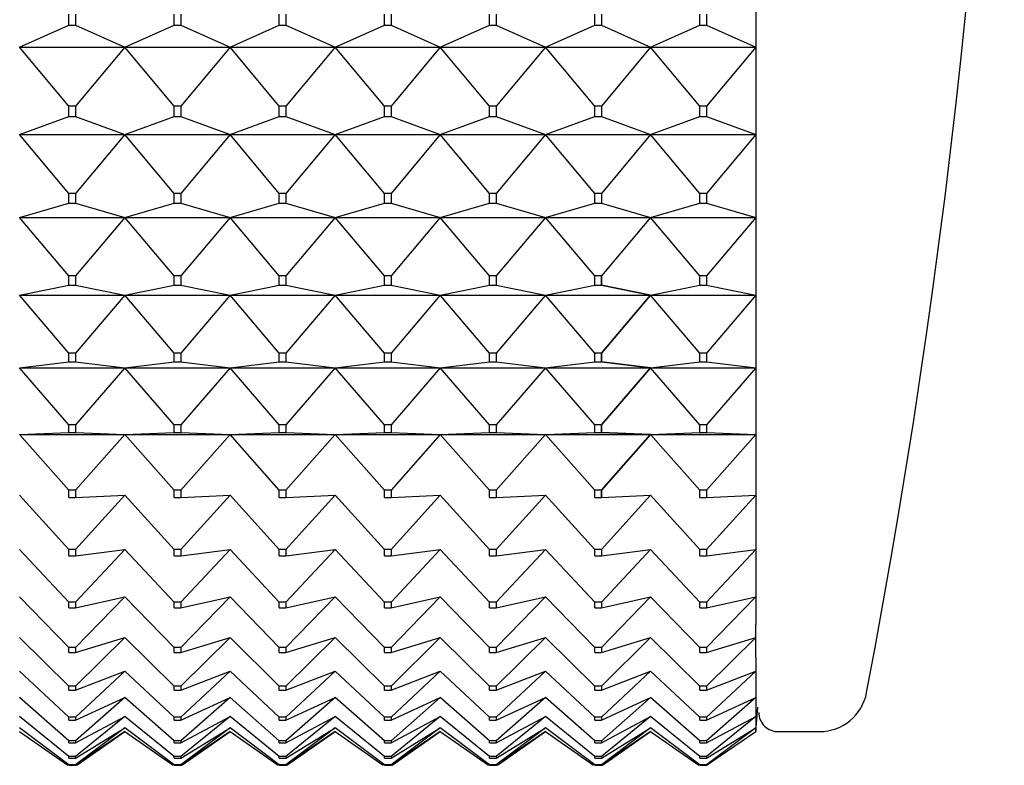
# Model space of a CAD drawing. Units: millimetres. Extents: x -18 to 469, y -35 to 832.
# Drawn here: x 458 to 468, y 799 to 806 of the extents above; entities that cross this region are included whole.
import ezdxf

# ---------------------------------------------------------------- set-up
doc = ezdxf.new("R2010")
doc.units = ezdxf.units.MM
doc.layers.add('Default', color=7, linetype='Continuous')
doc.layers.add('DV2_Default', color=7, linetype='Continuous')

# ---------------------------------------------------------------- blocks, each defined once
blk = doc.blocks.new('SE1')
at = {"layer": 'DV2_Default', "color": 7}
for p, q in [((465.75, 830.002), (465.75, 800.217)), ((458.62, 806.442), (458.62, 806.554)), ((458.689, 806.554), (458.689, 806.442)), ((459.711, 806.442), (459.711, 806.554)), ((459.78, 806.554), (459.78, 806.442)), ((460.803, 806.442), (460.803, 806.554)), ((460.872, 806.554), (460.872, 806.442)), ((461.895, 806.442), (461.895, 806.554)), ((461.964, 806.554), (461.964, 806.442)), ((462.986, 806.442), (462.986, 806.554)), ((463.055, 806.554), (463.055, 806.442)), ((464.078, 806.442), (464.078, 806.554)), ((464.147, 806.554), (464.147, 806.442)), ((465.17, 806.442), (465.17, 806.554)), ((465.239, 806.554), (465.239, 806.442)), ((458.108, 806.211), (458.62, 806.442)), ((458.62, 806.442), (458.689, 806.442)), ((458.689, 806.442), (459.2, 806.211)), ((459.2, 806.211), (459.711, 806.442)), ((459.711, 806.442), (459.78, 806.442)), ((459.78, 806.442), (460.292, 806.211)), ((460.292, 806.211), (460.803, 806.442)), ((460.803, 806.442), (460.872, 806.442)), ((460.872, 806.442), (461.383, 806.211)), ((461.383, 806.211), (461.895, 806.442)), ((461.895, 806.442), (461.964, 806.442)), ((461.964, 806.442), (462.475, 806.211)), ((462.475, 806.211), (462.986, 806.442)), ((462.986, 806.442), (463.055, 806.442)), ((463.055, 806.442), (463.567, 806.211)), ((463.567, 806.211), (464.078, 806.442)), ((464.078, 806.442), (464.147, 806.442)), ((464.147, 806.442), (464.658, 806.211)), ((464.658, 806.211), (465.17, 806.442)), ((465.17, 806.442), (465.239, 806.442)), ((465.239, 806.442), (465.75, 806.211)), ((458.62, 805.601), (458.108, 806.211)), ((458.108, 806.211), (459.2, 806.211)), ((459.2, 806.211), (458.689, 805.601)), ((459.711, 805.601), (459.2, 806.211)), ((459.2, 806.211), (460.292, 806.211)), ((460.292, 806.211), (459.78, 805.601)), ((460.803, 805.601), (460.292, 806.211)), ((460.292, 806.211), (461.383, 806.211)), ((461.383, 806.211), (460.872, 805.601)), ((461.895, 805.601), (461.383, 806.211)), ((461.383, 806.211), (462.475, 806.211)), ((462.475, 806.211), (461.964, 805.601)), ((462.986, 805.601), (462.475, 806.211)), ((462.475, 806.211), (463.567, 806.211)), ((463.567, 806.211), (463.055, 805.601)), ((464.078, 805.601), (463.567, 806.211)), ((463.567, 806.211), (464.658, 806.211)), ((464.658, 806.211), (464.147, 805.601)), ((465.17, 805.601), (464.658, 806.211)), ((464.658, 806.211), (465.75, 806.211)), ((465.75, 806.211), (465.239, 805.601)), ((458.62, 805.494), (458.62, 805.601)), ((458.689, 805.601), (458.62, 805.601)), ((458.689, 805.601), (458.689, 805.494)), ((459.711, 805.494), (459.711, 805.601)), ((459.78, 805.601), (459.711, 805.601)), ((459.78, 805.601), (459.78, 805.494)), ((460.803, 805.494), (460.803, 805.601)), ((460.872, 805.601), (460.803, 805.601)), ((460.872, 805.601), (460.872, 805.494)), ((461.895, 805.494), (461.895, 805.601)), ((461.964, 805.601), (461.895, 805.601)), ((461.964, 805.601), (461.964, 805.494)), ((462.986, 805.494), (462.986, 805.601)), ((463.055, 805.601), (462.986, 805.601)), ((463.055, 805.601), (463.055, 805.494)), ((464.078, 805.494), (464.078, 805.601)), ((464.147, 805.601), (464.078, 805.601)), ((464.147, 805.601), (464.147, 805.494)), ((465.17, 805.494), (465.17, 805.601)), ((465.239, 805.601), (465.17, 805.601)), ((465.239, 805.601), (465.239, 805.494)), ((458.108, 805.304), (458.62, 805.494)), ((458.62, 805.494), (458.689, 805.494)), ((458.689, 805.494), (459.2, 805.304)), ((459.2, 805.304), (459.711, 805.494)), ((459.711, 805.494), (459.78, 805.494)), ((459.78, 805.494), (460.292, 805.304)), ((460.292, 805.304), (460.803, 805.494)), ((460.803, 805.494), (460.872, 805.494)), ((460.872, 805.494), (461.383, 805.304)), ((461.383, 805.304), (461.895, 805.494)), ((461.895, 805.494), (461.964, 805.494)), ((461.964, 805.494), (462.475, 805.304)), ((462.475, 805.304), (462.986, 805.494)), ((462.986, 805.494), (463.055, 805.494)), ((463.055, 805.494), (463.567, 805.304)), ((463.567, 805.304), (464.078, 805.494)), ((464.078, 805.494), (464.147, 805.494)), ((464.147, 805.494), (464.658, 805.304)), ((464.658, 805.304), (465.17, 805.494)), ((465.17, 805.494), (465.239, 805.494)), ((465.239, 805.494), (465.75, 805.304)), ((458.62, 804.694), (458.108, 805.304)), ((458.108, 805.304), (459.2, 805.304)), ((459.2, 805.304), (458.689, 804.694)), ((459.711, 804.694), (459.2, 805.304)), ((459.2, 805.304), (460.292, 805.304)), ((460.292, 805.304), (459.78, 804.694)), ((460.803, 804.694), (460.292, 805.304)), ((460.292, 805.304), (461.383, 805.304)), ((461.383, 805.304), (460.872, 804.694)), ((461.895, 804.694), (461.383, 805.304)), ((461.383, 805.304), (462.475, 805.304)), ((462.475, 805.304), (461.964, 804.694)), ((462.986, 804.694), (462.475, 805.304)), ((462.475, 805.304), (463.567, 805.304)), ((463.567, 805.304), (463.055, 804.694)), ((464.078, 804.694), (463.567, 805.304)), ((463.567, 805.304), (464.658, 805.304)), ((464.658, 805.304), (464.147, 804.694)), ((465.17, 804.694), (464.658, 805.304)), ((464.658, 805.304), (465.75, 805.304)), ((465.75, 805.304), (465.239, 804.694)), ((458.62, 804.593), (458.62, 804.694)), ((458.689, 804.694), (458.62, 804.694)), ((458.689, 804.694), (458.689, 804.593)), ((459.711, 804.593), (459.711, 804.694)), ((459.78, 804.694), (459.711, 804.694)), ((459.78, 804.694), (459.78, 804.593)), ((460.803, 804.593), (460.803, 804.694)), ((460.872, 804.694), (460.803, 804.694)), ((460.872, 804.694), (460.872, 804.593)), ((461.895, 804.593), (461.895, 804.694)), ((461.964, 804.694), (461.895, 804.694)), ((461.964, 804.694), (461.964, 804.593)), ((462.986, 804.593), (462.986, 804.694)), ((463.055, 804.694), (462.986, 804.694)), ((463.055, 804.694), (463.055, 804.593)), ((464.078, 804.593), (464.078, 804.694)), ((464.147, 804.694), (464.078, 804.694)), ((464.147, 804.694), (464.147, 804.593)), ((465.17, 804.593), (465.17, 804.694)), ((465.239, 804.694), (465.17, 804.694)), ((465.239, 804.694), (465.239, 804.593)), ((458.108, 804.444), (458.62, 804.593)), ((458.62, 804.593), (458.689, 804.593)), ((458.689, 804.593), (459.2, 804.444)), ((459.2, 804.444), (459.711, 804.593)), ((459.711, 804.593), (459.78, 804.593)), ((459.78, 804.593), (460.292, 804.444)), ((460.292, 804.444), (460.803, 804.593)), ((460.803, 804.593), (460.872, 804.593)), ((460.872, 804.593), (461.383, 804.444)), ((461.383, 804.444), (461.895, 804.593)), ((461.895, 804.593), (461.964, 804.593)), ((461.964, 804.593), (462.475, 804.444)), ((462.475, 804.444), (462.986, 804.593)), ((462.986, 804.593), (463.055, 804.593)), ((463.055, 804.593), (463.567, 804.444)), ((463.567, 804.444), (464.078, 804.593)), ((464.078, 804.593), (464.147, 804.593)), ((464.147, 804.593), (464.658, 804.444)), ((464.658, 804.444), (465.17, 804.593)), ((465.17, 804.593), (465.239, 804.593)), ((465.239, 804.593), (465.75, 804.444)), ((458.62, 803.837), (458.108, 804.444)), ((458.108, 804.444), (459.2, 804.444)), ((459.2, 804.444), (458.689, 803.837)), ((459.711, 803.837), (459.2, 804.444)), ((459.2, 804.444), (460.292, 804.444)), ((460.292, 804.444), (459.78, 803.837)), ((460.803, 803.837), (460.292, 804.444)), ((460.292, 804.444), (461.383, 804.444)), ((461.383, 804.444), (460.872, 803.837)), ((461.895, 803.837), (461.383, 804.444)), ((461.383, 804.444), (462.475, 804.444)), ((462.475, 804.444), (461.964, 803.837)), ((462.986, 803.837), (462.475, 804.444)), ((462.475, 804.444), (463.567, 804.444)), ((463.567, 804.444), (463.055, 803.837)), ((464.078, 803.837), (463.567, 804.444)), ((463.567, 804.444), (464.658, 804.444)), ((464.658, 804.444), (464.147, 803.837)), ((465.17, 803.837), (464.658, 804.444)), ((464.658, 804.444), (465.75, 804.444)), ((465.75, 804.444), (465.239, 803.837)), ((458.62, 803.742), (458.62, 803.837)), ((458.689, 803.837), (458.62, 803.837)), ((458.689, 803.837), (458.689, 803.742)), ((459.711, 803.742), (459.711, 803.837)), ((459.78, 803.837), (459.711, 803.837)), ((459.78, 803.837), (459.78, 803.742)), ((460.803, 803.742), (460.803, 803.837)), ((460.872, 803.837), (460.803, 803.837)), ((460.872, 803.837), (460.872, 803.742)), ((461.895, 803.742), (461.895, 803.837)), ((461.964, 803.837), (461.895, 803.837)), ((461.964, 803.837), (461.964, 803.742)), ((462.986, 803.742), (462.986, 803.837)), ((463.055, 803.837), (462.986, 803.837)), ((463.055, 803.837), (463.055, 803.742)), ((464.078, 803.742), (464.078, 803.837)), ((464.147, 803.837), (464.078, 803.837)), ((464.147, 803.837), (464.147, 803.742)), ((464.147, 803.742), (464.147, 803.837)), ((465.17, 803.742), (465.17, 803.837)), ((465.239, 803.837), (465.17, 803.837)), ((465.239, 803.837), (465.239, 803.742)), ((458.108, 803.636), (458.62, 803.742)), ((458.62, 803.742), (458.689, 803.742)), ((458.689, 803.742), (459.2, 803.636)), ((459.2, 803.636), (459.711, 803.742)), ((459.711, 803.742), (459.78, 803.742)), ((459.78, 803.742), (460.292, 803.636)), ((460.292, 803.636), (460.803, 803.742)), ((460.803, 803.742), (460.872, 803.742)), ((460.872, 803.742), (461.383, 803.636)), ((461.383, 803.636), (461.895, 803.742)), ((461.895, 803.742), (461.964, 803.742)), ((461.964, 803.742), (462.475, 803.636)), ((462.475, 803.636), (462.986, 803.742)), ((462.986, 803.742), (463.055, 803.742)), ((463.055, 803.742), (463.567, 803.636)), ((463.567, 803.636), (464.078, 803.742)), ((464.078, 803.742), (464.147, 803.742)), ((464.147, 803.742), (464.658, 803.636)), ((464.658, 803.636), (464.147, 803.742)), ((464.658, 803.636), (465.17, 803.742)), ((465.17, 803.742), (465.239, 803.742)), ((465.239, 803.742), (465.75, 803.636)), ((458.62, 803.035), (458.108, 803.636)), ((458.108, 803.636), (459.2, 803.636)), ((459.2, 803.636), (458.689, 803.035)), ((459.711, 803.035), (459.2, 803.636)), ((459.2, 803.636), (460.292, 803.636)), ((460.292, 803.636), (459.78, 803.035)), ((460.803, 803.035), (460.292, 803.636)), ((460.292, 803.636), (461.383, 803.636)), ((461.383, 803.636), (460.872, 803.035)), ((461.895, 803.035), (461.383, 803.636)), ((461.383, 803.636), (462.475, 803.636)), ((462.475, 803.636), (461.964, 803.035)), ((462.986, 803.035), (462.475, 803.636)), ((462.475, 803.636), (463.567, 803.636)), ((463.567, 803.636), (463.055, 803.035)), ((464.078, 803.035), (463.567, 803.636)), ((463.567, 803.636), (464.658, 803.636)), ((464.658, 803.636), (464.147, 803.035)), ((464.147, 803.035), (464.658, 803.636)), ((465.17, 803.035), (464.658, 803.636)), ((464.658, 803.636), (465.75, 803.636)), ((465.75, 803.636), (465.239, 803.035)), ((458.62, 802.946), (458.62, 803.035)), ((458.689, 803.035), (458.62, 803.035)), ((458.689, 803.035), (458.689, 802.946)), ((459.711, 802.946), (459.711, 803.035)), ((459.78, 803.035), (459.711, 803.035)), ((459.78, 803.035), (459.78, 802.946)), ((460.803, 802.946), (460.803, 803.035)), ((460.872, 803.035), (460.803, 803.035)), ((460.872, 803.035), (460.872, 802.946)), ((461.895, 802.946), (461.895, 803.035)), ((461.964, 803.035), (461.895, 803.035)), ((461.964, 803.035), (461.964, 802.946)), ((462.986, 802.946), (462.986, 803.035)), ((463.055, 803.035), (462.986, 803.035)), ((463.055, 803.035), (463.055, 802.946)), ((464.078, 802.946), (464.078, 803.035)), ((464.147, 803.035), (464.078, 803.035)), ((464.147, 803.035), (464.147, 802.946)), ((464.147, 802.946), (464.147, 803.035)), ((465.17, 802.946), (465.17, 803.035)), ((465.239, 803.035), (465.17, 803.035)), ((465.239, 803.035), (465.239, 802.946)), ((458.108, 802.883), (458.62, 802.946)), ((458.62, 802.946), (458.689, 802.946)), ((458.689, 802.946), (459.2, 802.883)), ((459.2, 802.883), (459.711, 802.946)), ((459.711, 802.946), (459.78, 802.946)), ((459.78, 802.946), (460.292, 802.883)), ((460.292, 802.883), (460.803, 802.946)), ((460.803, 802.946), (460.872, 802.946)), ((460.872, 802.946), (461.383, 802.883)), ((461.383, 802.883), (461.895, 802.946)), ((461.895, 802.946), (461.964, 802.946)), ((461.964, 802.946), (462.475, 802.883)), ((462.475, 802.883), (462.986, 802.946)), ((462.986, 802.946), (463.055, 802.946)), ((463.055, 802.946), (463.567, 802.883)), ((463.567, 802.883), (464.078, 802.946)), ((464.078, 802.946), (464.147, 802.946)), ((464.147, 802.946), (464.658, 802.883)), ((464.658, 802.883), (464.147, 802.946)), ((464.658, 802.883), (465.17, 802.946)), ((465.17, 802.946), (465.239, 802.946)), ((465.239, 802.946), (465.75, 802.883)), ((458.62, 802.291), (458.108, 802.883)), ((458.108, 802.883), (459.2, 802.883)), ((459.2, 802.883), (458.689, 802.291)), ((459.711, 802.291), (459.2, 802.883)), ((459.2, 802.883), (460.292, 802.883)), ((460.292, 802.883), (459.78, 802.291)), ((460.803, 802.291), (460.292, 802.883)), ((460.292, 802.883), (461.383, 802.883)), ((461.383, 802.883), (460.872, 802.291)), ((461.895, 802.291), (461.383, 802.883)), ((461.383, 802.883), (462.475, 802.883)), ((462.475, 802.883), (461.964, 802.291)), ((462.986, 802.291), (462.475, 802.883)), ((462.475, 802.883), (463.567, 802.883)), ((463.567, 802.883), (463.055, 802.291)), ((464.078, 802.291), (463.567, 802.883)), ((463.567, 802.883), (464.658, 802.883)), ((464.658, 802.883), (464.147, 802.291)), ((464.147, 802.291), (464.658, 802.883)), ((465.17, 802.291), (464.658, 802.883)), ((464.658, 802.883), (465.75, 802.883)), ((465.75, 802.883), (465.239, 802.291)), ((458.108, 802.191), (458.62, 802.21)), ((458.62, 802.21), (458.62, 802.291)), ((458.689, 802.291), (458.62, 802.291)), ((458.62, 802.21), (458.689, 802.21)), ((458.689, 802.291), (458.689, 802.21)), ((458.689, 802.21), (459.2, 802.191)), ((459.2, 802.191), (459.711, 802.21)), ((459.711, 802.21), (459.711, 802.291)), ((459.78, 802.291), (459.711, 802.291)), ((459.711, 802.21), (459.78, 802.21)), ((459.78, 802.291), (459.78, 802.21)), ((459.78, 802.21), (460.292, 802.191)), ((460.292, 802.191), (460.803, 802.21)), ((460.803, 802.21), (460.803, 802.291)), ((460.872, 802.291), (460.803, 802.291)), ((460.803, 802.21), (460.872, 802.21)), ((460.872, 802.291), (460.872, 802.21)), ((460.872, 802.21), (461.383, 802.191)), ((461.383, 802.191), (461.895, 802.21)), ((461.895, 802.21), (461.895, 802.291)), ((461.964, 802.291), (461.895, 802.291)), ((461.895, 802.21), (461.964, 802.21)), ((461.964, 802.291), (461.964, 802.21)), ((461.964, 802.21), (462.475, 802.191)), ((462.475, 802.191), (462.986, 802.21)), ((462.986, 802.21), (462.986, 802.291)), ((463.055, 802.291), (462.986, 802.291)), ((462.986, 802.21), (463.055, 802.21)), ((463.055, 802.291), (463.055, 802.21)), ((463.055, 802.21), (463.567, 802.191)), ((463.567, 802.191), (464.078, 802.21)), ((464.078, 802.21), (464.078, 802.291)), ((464.147, 802.291), (464.078, 802.291)), ((464.078, 802.21), (464.147, 802.21)), ((464.147, 802.291), (464.147, 802.21)), ((464.147, 802.21), (464.147, 802.291)), ((464.147, 802.21), (464.658, 802.191)), ((464.658, 802.191), (464.147, 802.21)), ((464.658, 802.191), (465.17, 802.21)), ((465.17, 802.21), (465.17, 802.291)), ((465.239, 802.291), (465.17, 802.291)), ((465.17, 802.21), (465.239, 802.21)), ((465.239, 802.291), (465.239, 802.21)), ((465.239, 802.21), (465.75, 802.191)), ((458.62, 801.611), (458.108, 802.191)), ((458.108, 802.191), (459.2, 802.191)), ((459.2, 802.191), (458.689, 801.611)), ((459.711, 801.611), (459.2, 802.191)), ((459.2, 802.191), (460.292, 802.191)), ((460.292, 802.191), (459.78, 801.611)), ((460.803, 801.611), (460.292, 802.191)), ((460.292, 802.191), (461.383, 802.191)), ((461.383, 802.191), (460.872, 801.611)), ((461.895, 801.611), (461.383, 802.191)), ((461.383, 802.191), (462.475, 802.191)), ((462.475, 802.191), (461.964, 801.611)), ((462.986, 801.611), (462.475, 802.191)), ((462.475, 802.191), (463.567, 802.191)), ((463.567, 802.191), (463.055, 801.611)), ((464.078, 801.611), (463.567, 802.191)), ((463.567, 802.191), (464.658, 802.191)), ((464.658, 802.191), (464.147, 801.611)), ((464.147, 801.611), (464.658, 802.191)), ((465.17, 801.611), (464.658, 802.191)), ((464.658, 802.191), (465.75, 802.191)), ((465.75, 802.191), (465.239, 801.611)), ((458.62, 801.537), (458.62, 801.611)), ((458.689, 801.611), (458.62, 801.611)), ((458.689, 801.611), (458.689, 801.537)), ((459.711, 801.537), (459.711, 801.611)), ((459.78, 801.611), (459.711, 801.611)), ((459.78, 801.611), (459.78, 801.537)), ((460.803, 801.537), (460.803, 801.611)), ((460.872, 801.611), (460.803, 801.611)), ((460.872, 801.611), (460.872, 801.537)), ((461.895, 801.537), (461.895, 801.611)), ((461.964, 801.611), (461.895, 801.611)), ((461.964, 801.611), (461.964, 801.537)), ((462.986, 801.537), (462.986, 801.611)), ((463.055, 801.611), (462.986, 801.611)), ((463.055, 801.611), (463.055, 801.537)), ((464.078, 801.537), (464.078, 801.611)), ((464.147, 801.611), (464.078, 801.611)), ((464.147, 801.611), (464.147, 801.537)), ((464.147, 801.537), (464.147, 801.611)), ((465.17, 801.537), (465.17, 801.611)), ((465.239, 801.611), (465.17, 801.611)), ((465.239, 801.611), (465.239, 801.537)), ((458.62, 800.996), (458.108, 801.561)), ((458.62, 801.537), (458.689, 801.537)), ((458.689, 801.537), (459.2, 801.561)), ((459.2, 801.561), (458.689, 800.996)), ((459.711, 800.996), (459.2, 801.561)), ((459.711, 801.537), (459.78, 801.537)), ((459.78, 801.537), (460.292, 801.561)), ((460.292, 801.561), (459.78, 800.996)), ((460.803, 800.996), (460.292, 801.561)), ((460.803, 801.537), (460.872, 801.537)), ((460.872, 801.537), (461.383, 801.561)), ((461.383, 801.561), (460.872, 800.996)), ((461.895, 800.996), (461.383, 801.561)), ((461.895, 801.537), (461.964, 801.537)), ((461.964, 801.537), (462.475, 801.561)), ((462.475, 801.561), (461.964, 800.996)), ((462.986, 800.996), (462.475, 801.561)), ((462.986, 801.537), (463.055, 801.537)), ((463.055, 801.537), (463.567, 801.561)), ((463.567, 801.561), (463.055, 800.996)), ((464.078, 800.996), (463.567, 801.561)), ((464.078, 801.537), (464.147, 801.537)), ((464.147, 801.537), (464.658, 801.561)), ((464.658, 801.561), (464.147, 800.996)), ((464.147, 800.996), (464.658, 801.561)), ((465.17, 800.996), (464.658, 801.561)), ((465.17, 801.537), (465.239, 801.537)), ((465.239, 801.537), (465.75, 801.561)), ((465.75, 801.561), (465.239, 800.996)), ((458.62, 800.45), (458.108, 800.997)), ((458.62, 800.93), (458.62, 800.996)), ((458.689, 800.996), (458.62, 800.996)), ((458.689, 800.93), (459.2, 800.997)), ((459.2, 800.997), (458.689, 800.45)), ((458.689, 800.996), (458.689, 800.93)), ((459.711, 800.45), (459.2, 800.997)), ((459.711, 800.93), (459.711, 800.996)), ((459.78, 800.996), (459.711, 800.996)), ((459.78, 800.93), (460.292, 800.997)), ((460.292, 800.997), (459.78, 800.45)), ((459.78, 800.996), (459.78, 800.93)), ((460.803, 800.45), (460.292, 800.997)), ((460.803, 800.93), (460.803, 800.996)), ((460.872, 800.996), (460.803, 800.996)), ((460.872, 800.93), (461.383, 800.997)), ((461.383, 800.997), (460.872, 800.45)), ((460.872, 800.996), (460.872, 800.93)), ((461.895, 800.45), (461.383, 800.997)), ((461.895, 800.93), (461.895, 800.996)), ((461.964, 800.996), (461.895, 800.996)), ((461.964, 800.93), (462.475, 800.997)), ((462.475, 800.997), (461.964, 800.45)), ((461.964, 800.996), (461.964, 800.93)), ((462.986, 800.45), (462.475, 800.997)), ((462.986, 800.93), (462.986, 800.996)), ((463.055, 800.996), (462.986, 800.996)), ((463.055, 800.93), (463.567, 800.997)), ((463.567, 800.997), (463.055, 800.45)), ((463.055, 800.996), (463.055, 800.93)), ((464.078, 800.45), (463.567, 800.997)), ((464.078, 800.93), (464.078, 800.996)), ((464.147, 800.996), (464.078, 800.996)), ((464.147, 800.93), (464.658, 800.997)), ((464.658, 800.997), (464.147, 800.45)), ((464.147, 800.45), (464.658, 800.997)), ((464.147, 800.996), (464.147, 800.93)), ((465.17, 800.45), (464.658, 800.997)), ((465.17, 800.93), (465.17, 800.996)), ((465.239, 800.996), (465.17, 800.996)), ((465.239, 800.93), (465.75, 800.997)), ((465.75, 800.997), (465.239, 800.45)), ((465.239, 800.996), (465.239, 800.93)), ((458.62, 800.93), (458.689, 800.93)), ((459.711, 800.93), (459.78, 800.93)), ((460.803, 800.93), (460.872, 800.93)), ((461.895, 800.93), (461.964, 800.93)), ((462.986, 800.93), (463.055, 800.93)), ((464.078, 800.93), (464.147, 800.93)), ((465.17, 800.93), (465.239, 800.93)), ((458.62, 799.977), (458.108, 800.503)), ((458.689, 800.392), (459.2, 800.503)), ((459.2, 800.503), (458.689, 799.977)), ((458.689, 799.977), (459.2, 800.503)), ((459.711, 799.977), (459.2, 800.503)), ((459.78, 800.392), (460.292, 800.503)), ((460.292, 800.503), (459.78, 799.977)), ((459.78, 799.977), (460.292, 800.503)), ((460.803, 799.977), (460.292, 800.503)), ((460.872, 800.392), (461.383, 800.503)), ((461.383, 800.503), (460.872, 799.977)), ((460.872, 799.977), (461.383, 800.503)), ((461.895, 799.977), (461.383, 800.503)), ((461.964, 800.392), (462.475, 800.503)), ((462.475, 800.503), (461.964, 799.977)), ((461.964, 799.977), (462.475, 800.503)), ((462.986, 799.977), (462.475, 800.503)), ((463.055, 800.392), (463.567, 800.503)), ((463.567, 800.503), (463.055, 799.977)), ((463.055, 799.977), (463.567, 800.503)), ((464.078, 799.977), (463.567, 800.503)), ((464.147, 800.392), (464.658, 800.503)), ((464.658, 800.503), (464.147, 799.977)), ((464.147, 799.977), (464.658, 800.503)), ((465.17, 799.977), (464.658, 800.503)), ((465.239, 800.392), (465.75, 800.503)), ((465.75, 800.503), (465.239, 799.977)), ((458.62, 800.392), (458.62, 800.45)), ((458.689, 800.45), (458.62, 800.45)), ((458.62, 800.392), (458.689, 800.392)), ((458.689, 800.45), (458.689, 800.392)), ((459.711, 800.392), (459.711, 800.45)), ((459.78, 800.45), (459.711, 800.45)), ((459.711, 800.392), (459.78, 800.392)), ((459.78, 800.45), (459.78, 800.392)), ((460.803, 800.392), (460.803, 800.45)), ((460.872, 800.45), (460.803, 800.45)), ((460.803, 800.392), (460.872, 800.392)), ((460.872, 800.45), (460.872, 800.392)), ((461.895, 800.392), (461.895, 800.45)), ((461.964, 800.45), (461.895, 800.45)), ((461.895, 800.392), (461.964, 800.392)), ((461.964, 800.45), (461.964, 800.392)), ((462.986, 800.392), (462.986, 800.45)), ((463.055, 800.45), (462.986, 800.45)), ((462.986, 800.392), (463.055, 800.392)), ((463.055, 800.45), (463.055, 800.392)), ((464.078, 800.392), (464.078, 800.45)), ((464.147, 800.45), (464.078, 800.45)), ((464.078, 800.392), (464.147, 800.392)), ((464.147, 800.45), (464.147, 800.392)), ((465.17, 800.392), (465.17, 800.45)), ((465.239, 800.45), (465.17, 800.45)), ((465.17, 800.392), (465.239, 800.392)), ((465.239, 800.45), (465.239, 800.392)), ((465.75, 799.875), (465.75, 800.217)), ((458.62, 799.578), (458.108, 800.081)), ((458.689, 799.927), (459.2, 800.081)), ((459.2, 800.081), (458.689, 799.578)), ((458.689, 799.578), (459.2, 800.081)), ((459.711, 799.578), (459.2, 800.081)), ((459.78, 799.927), (460.292, 800.081)), ((460.292, 800.081), (459.78, 799.578)), ((459.78, 799.578), (460.292, 800.081)), ((460.803, 799.578), (460.292, 800.081)), ((460.872, 799.927), (461.383, 800.081)), ((461.383, 800.081), (460.872, 799.578)), ((460.872, 799.578), (461.383, 800.081)), ((461.895, 799.578), (461.383, 800.081)), ((461.964, 799.927), (462.475, 800.081)), ((462.475, 800.081), (461.964, 799.578)), ((461.964, 799.578), (462.475, 800.081)), ((462.986, 799.578), (462.475, 800.081)), ((463.055, 799.927), (463.567, 800.081)), ((463.567, 800.081), (463.055, 799.578)), ((463.055, 799.578), (463.567, 800.081)), ((464.078, 799.578), (463.567, 800.081)), ((464.147, 799.927), (464.658, 800.081)), ((464.658, 800.081), (464.147, 799.578)), ((464.147, 799.578), (464.658, 800.081)), ((465.17, 799.578), (464.658, 800.081)), ((465.239, 799.927), (465.75, 800.081)), ((465.75, 800.081), (465.239, 799.578)), ((458.62, 799.927), (458.62, 799.977)), ((458.689, 799.977), (458.62, 799.977)), ((458.689, 799.977), (458.689, 799.927)), ((459.711, 799.927), (459.711, 799.977)), ((459.78, 799.977), (459.711, 799.977)), ((459.78, 799.977), (459.78, 799.927)), ((460.803, 799.927), (460.803, 799.977)), ((460.872, 799.977), (460.803, 799.977)), ((460.872, 799.977), (460.872, 799.927)), ((461.895, 799.927), (461.895, 799.977)), ((461.964, 799.977), (461.895, 799.977)), ((461.964, 799.977), (461.964, 799.927)), ((462.986, 799.927), (462.986, 799.977)), ((463.055, 799.977), (462.986, 799.977)), ((463.055, 799.977), (463.055, 799.927)), ((464.078, 799.927), (464.078, 799.977)), ((464.147, 799.977), (464.078, 799.977)), ((464.147, 799.977), (464.147, 799.927)), ((465.17, 799.927), (465.17, 799.977)), ((465.239, 799.977), (465.17, 799.977)), ((465.239, 799.977), (465.239, 799.927)), ((458.62, 799.927), (458.689, 799.927)), ((459.711, 799.927), (459.78, 799.927)), ((460.803, 799.927), (460.872, 799.927)), ((461.895, 799.927), (461.964, 799.927)), ((462.986, 799.927), (463.055, 799.927)), ((464.078, 799.927), (464.147, 799.927)), ((465.17, 799.927), (465.239, 799.927)), ((465.75, 799.875), (465.75, 799.105)), ((458.62, 799.255), (458.108, 799.732)), ((458.689, 799.537), (459.2, 799.732)), ((459.2, 799.732), (458.689, 799.255)), ((458.689, 799.255), (459.2, 799.732)), ((459.711, 799.255), (459.2, 799.732)), ((459.78, 799.537), (460.292, 799.732)), ((460.292, 799.732), (459.78, 799.255)), ((459.78, 799.255), (460.292, 799.732)), ((460.803, 799.255), (460.292, 799.732)), ((460.872, 799.537), (461.383, 799.732)), ((461.383, 799.732), (460.872, 799.255)), ((460.872, 799.255), (461.383, 799.732)), ((461.895, 799.255), (461.383, 799.732)), ((461.964, 799.537), (462.475, 799.732)), ((462.475, 799.732), (461.964, 799.255)), ((461.964, 799.255), (462.475, 799.732)), ((462.986, 799.255), (462.475, 799.732)), ((463.055, 799.537), (463.567, 799.732)), ((463.567, 799.732), (463.055, 799.255)), ((463.055, 799.255), (463.567, 799.732)), ((464.078, 799.255), (463.567, 799.732)), ((464.147, 799.537), (464.658, 799.732)), ((464.658, 799.732), (464.147, 799.255)), ((464.147, 799.255), (464.658, 799.732)), ((465.17, 799.255), (464.658, 799.732)), ((465.239, 799.537), (465.75, 799.732)), ((465.75, 799.732), (465.239, 799.255)), ((458.62, 799.537), (458.62, 799.578)), ((458.689, 799.578), (458.62, 799.578)), ((458.62, 799.537), (458.689, 799.537)), ((458.689, 799.578), (458.689, 799.537)), ((459.711, 799.537), (459.711, 799.578)), ((459.78, 799.578), (459.711, 799.578)), ((459.711, 799.537), (459.78, 799.537)), ((459.78, 799.578), (459.78, 799.537)), ((460.803, 799.537), (460.803, 799.578)), ((460.872, 799.578), (460.803, 799.578)), ((460.803, 799.537), (460.872, 799.537)), ((460.872, 799.578), (460.872, 799.537)), ((461.895, 799.537), (461.895, 799.578)), ((461.964, 799.578), (461.895, 799.578)), ((461.895, 799.537), (461.964, 799.537)), ((461.964, 799.578), (461.964, 799.537)), ((462.986, 799.537), (462.986, 799.578)), ((463.055, 799.578), (462.986, 799.578)), ((462.986, 799.537), (463.055, 799.537)), ((463.055, 799.578), (463.055, 799.537)), ((464.078, 799.537), (464.078, 799.578)), ((464.147, 799.578), (464.078, 799.578)), ((464.078, 799.537), (464.147, 799.537)), ((464.147, 799.578), (464.147, 799.537)), ((465.17, 799.537), (465.17, 799.578)), ((465.239, 799.578), (465.17, 799.578)), ((465.17, 799.537), (465.239, 799.537)), ((465.239, 799.578), (465.239, 799.537)), ((458.62, 799.01), (458.108, 799.459)), ((458.689, 799.223), (459.2, 799.459)), ((459.2, 799.459), (458.689, 799.01)), ((459.711, 799.01), (459.2, 799.459)), ((459.78, 799.223), (460.292, 799.459)), ((460.292, 799.459), (459.78, 799.01)), ((460.803, 799.01), (460.292, 799.459)), ((460.872, 799.223), (461.383, 799.459)), ((461.383, 799.459), (460.872, 799.01)), ((461.895, 799.01), (461.383, 799.459)), ((461.964, 799.223), (462.475, 799.459)), ((462.475, 799.459), (461.964, 799.01)), ((462.986, 799.01), (462.475, 799.459)), ((463.055, 799.223), (463.567, 799.459)), ((463.567, 799.459), (463.055, 799.01)), ((464.078, 799.01), (463.567, 799.459)), ((464.147, 799.223), (464.658, 799.459)), ((464.658, 799.459), (464.147, 799.01)), ((465.17, 799.01), (464.658, 799.459)), ((465.239, 799.223), (465.75, 799.459)), ((465.75, 799.459), (465.239, 799.01)), ((465.75, 799.105), (465.772, 799.36)), ((458.62, 798.845), (458.108, 799.263)), ((458.62, 799.223), (458.62, 799.255)), ((458.689, 799.255), (458.62, 799.255)), ((458.689, 798.987), (459.2, 799.263)), ((459.2, 799.263), (458.689, 798.845)), ((458.689, 799.255), (458.689, 799.223)), ((459.711, 798.845), (459.2, 799.263)), ((459.711, 799.223), (459.711, 799.255)), ((459.78, 799.255), (459.711, 799.255)), ((459.78, 798.987), (460.292, 799.263)), ((460.292, 799.263), (459.78, 798.845)), ((459.78, 799.255), (459.78, 799.223)), ((460.803, 798.845), (460.292, 799.263)), ((460.803, 799.223), (460.803, 799.255)), ((460.872, 799.255), (460.803, 799.255)), ((460.872, 798.987), (461.383, 799.263)), ((461.383, 799.263), (460.872, 798.845)), ((460.872, 799.255), (460.872, 799.223)), ((461.895, 798.845), (461.383, 799.263)), ((461.895, 799.223), (461.895, 799.255)), ((461.964, 799.255), (461.895, 799.255)), ((461.964, 798.987), (462.475, 799.263)), ((462.475, 799.263), (461.964, 798.845)), ((461.964, 799.255), (461.964, 799.223)), ((462.986, 798.845), (462.475, 799.263)), ((462.986, 799.223), (462.986, 799.255)), ((463.055, 799.255), (462.986, 799.255)), ((463.055, 798.987), (463.567, 799.263)), ((463.567, 799.263), (463.055, 798.845)), ((463.055, 799.255), (463.055, 799.223)), ((464.078, 798.845), (463.567, 799.263)), ((464.078, 799.223), (464.078, 799.255)), ((464.147, 799.255), (464.078, 799.255)), ((464.147, 798.987), (464.658, 799.263)), ((464.658, 799.263), (464.147, 798.845)), ((464.147, 799.255), (464.147, 799.223)), ((465.17, 798.845), (464.658, 799.263)), ((465.17, 799.223), (465.17, 799.255)), ((465.239, 799.255), (465.17, 799.255)), ((465.239, 798.987), (465.75, 799.263)), ((465.75, 799.263), (465.239, 798.845)), ((465.239, 799.255), (465.239, 799.223)), ((458.62, 798.76), (458.108, 799.145)), ((458.62, 799.223), (458.689, 799.223)), ((458.689, 798.831), (459.2, 799.145)), ((459.2, 799.145), (458.689, 798.76)), ((459.711, 798.76), (459.2, 799.145)), ((459.711, 799.223), (459.78, 799.223)), ((459.78, 798.831), (460.292, 799.145)), ((460.292, 799.145), (459.78, 798.76)), ((460.803, 798.76), (460.292, 799.145)), ((460.803, 799.223), (460.872, 799.223)), ((460.872, 798.831), (461.383, 799.145)), ((461.383, 799.145), (460.872, 798.76)), ((461.895, 798.76), (461.383, 799.145)), ((461.895, 799.223), (461.964, 799.223)), ((461.964, 798.831), (462.475, 799.145)), ((462.475, 799.145), (461.964, 798.76)), ((462.986, 798.76), (462.475, 799.145)), ((462.986, 799.223), (463.055, 799.223)), ((463.055, 798.831), (463.567, 799.145)), ((463.567, 799.145), (463.055, 798.76)), ((464.078, 798.76), (463.567, 799.145)), ((464.078, 799.223), (464.147, 799.223)), ((464.147, 798.831), (464.658, 799.145)), ((464.658, 799.145), (464.147, 798.76)), ((465.17, 798.76), (464.658, 799.145)), ((465.17, 799.223), (465.239, 799.223)), ((465.239, 798.831), (465.75, 799.145)), ((465.75, 799.145), (465.239, 798.76)), ((458.108, 799.105), (458.608, 798.755)), ((458.689, 798.755), (459.2, 799.105)), ((459.2, 799.105), (458.689, 798.755)), ((458.7, 798.755), (459.2, 799.105)), ((459.2, 799.105), (459.7, 798.755)), ((459.78, 798.755), (460.292, 799.105)), ((460.292, 799.105), (459.78, 798.755)), ((459.792, 798.755), (460.292, 799.105)), ((460.292, 799.105), (460.792, 798.755)), ((460.872, 798.755), (461.383, 799.105)), ((461.383, 799.105), (460.872, 798.755)), ((460.883, 798.755), (461.383, 799.105)), ((461.383, 799.105), (461.883, 798.755)), ((461.964, 798.755), (462.475, 799.105)), ((462.475, 799.105), (461.964, 798.755)), ((461.975, 798.755), (462.475, 799.105)), ((462.475, 799.105), (462.975, 798.755)), ((463.055, 798.755), (463.567, 799.105)), ((463.567, 799.105), (463.055, 798.755)), ((463.067, 798.755), (463.567, 799.105)), ((463.567, 799.105), (464.067, 798.755)), ((464.147, 798.755), (464.658, 799.105)), ((464.658, 799.105), (464.147, 798.755)), ((464.158, 798.755), (464.658, 799.105)), ((464.658, 799.105), (465.158, 798.755)), ((465.239, 798.755), (465.75, 799.105)), ((465.981, 799.105), (466.41, 799.105)), ((458.62, 798.987), (458.62, 799.01)), ((458.689, 799.01), (458.62, 799.01)), ((458.62, 798.987), (458.689, 798.987)), ((458.689, 799.01), (458.689, 798.987)), ((459.711, 798.987), (459.711, 799.01)), ((459.78, 799.01), (459.711, 799.01)), ((459.711, 798.987), (459.78, 798.987)), ((459.78, 799.01), (459.78, 798.987)), ((460.803, 798.987), (460.803, 799.01)), ((460.872, 799.01), (460.803, 799.01)), ((460.803, 798.987), (460.872, 798.987)), ((460.872, 799.01), (460.872, 798.987)), ((461.895, 798.987), (461.895, 799.01)), ((461.964, 799.01), (461.895, 799.01)), ((461.895, 798.987), (461.964, 798.987)), ((461.964, 799.01), (461.964, 798.987)), ((462.986, 798.987), (462.986, 799.01)), ((463.055, 799.01), (462.986, 799.01)), ((462.986, 798.987), (463.055, 798.987)), ((463.055, 799.01), (463.055, 798.987)), ((464.078, 798.987), (464.078, 799.01)), ((464.147, 799.01), (464.078, 799.01)), ((464.078, 798.987), (464.147, 798.987)), ((464.147, 799.01), (464.147, 798.987)), ((465.17, 798.987), (465.17, 799.01)), ((465.239, 799.01), (465.17, 799.01)), ((465.17, 798.987), (465.239, 798.987)), ((465.239, 799.01), (465.239, 798.987)), ((458.62, 798.831), (458.62, 798.845)), ((458.689, 798.845), (458.62, 798.845)), ((458.62, 798.831), (458.689, 798.831)), ((458.689, 798.845), (458.689, 798.831)), ((459.711, 798.831), (459.711, 798.845)), ((459.78, 798.845), (459.711, 798.845)), ((459.711, 798.831), (459.78, 798.831)), ((459.78, 798.845), (459.78, 798.831)), ((460.803, 798.831), (460.803, 798.845)), ((460.872, 798.845), (460.803, 798.845)), ((460.803, 798.831), (460.872, 798.831)), ((460.872, 798.845), (460.872, 798.831)), ((461.895, 798.831), (461.895, 798.845)), ((461.964, 798.845), (461.895, 798.845)), ((461.895, 798.831), (461.964, 798.831)), ((461.964, 798.845), (461.964, 798.831)), ((462.986, 798.831), (462.986, 798.845)), ((463.055, 798.845), (462.986, 798.845)), ((462.986, 798.831), (463.055, 798.831)), ((463.055, 798.845), (463.055, 798.831)), ((464.078, 798.831), (464.078, 798.845)), ((464.147, 798.845), (464.078, 798.845)), ((464.078, 798.831), (464.147, 798.831)), ((464.147, 798.845), (464.147, 798.831)), ((465.17, 798.831), (465.17, 798.845)), ((465.239, 798.845), (465.17, 798.845)), ((465.17, 798.831), (465.239, 798.831)), ((465.239, 798.845), (465.239, 798.831)), ((458.62, 798.755), (458.62, 798.76)), ((458.689, 798.76), (458.62, 798.76)), ((458.62, 798.755), (458.689, 798.755)), ((458.689, 798.76), (458.689, 798.755)), ((458.689, 798.755), (458.689, 798.76)), ((459.711, 798.755), (459.711, 798.76)), ((459.78, 798.76), (459.711, 798.76)), ((459.711, 798.755), (459.78, 798.755)), ((459.78, 798.76), (459.78, 798.755)), ((459.78, 798.755), (459.78, 798.76)), ((460.803, 798.755), (460.803, 798.76)), ((460.872, 798.76), (460.803, 798.76)), ((460.803, 798.755), (460.872, 798.755)), ((460.872, 798.76), (460.872, 798.755)), ((460.872, 798.755), (460.872, 798.76)), ((461.895, 798.755), (461.895, 798.76)), ((461.964, 798.76), (461.895, 798.76)), ((461.895, 798.755), (461.964, 798.755)), ((461.964, 798.76), (461.964, 798.755)), ((461.964, 798.755), (461.964, 798.76)), ((462.986, 798.755), (462.986, 798.76)), ((463.055, 798.76), (462.986, 798.76)), ((462.986, 798.755), (463.055, 798.755)), ((463.055, 798.76), (463.055, 798.755)), ((463.055, 798.755), (463.055, 798.76)), ((464.078, 798.755), (464.078, 798.76)), ((464.147, 798.76), (464.078, 798.76)), ((464.078, 798.755), (464.147, 798.755)), ((464.147, 798.76), (464.147, 798.755)), ((464.147, 798.755), (464.147, 798.76)), ((465.17, 798.755), (465.17, 798.76)), ((465.239, 798.76), (465.17, 798.76)), ((465.17, 798.755), (465.239, 798.755)), ((465.239, 798.76), (465.239, 798.755))]:
    blk.add_line(p, q, dxfattribs=at)
for centre, radius, start, end in [((388.26, 814.573), 80.07, 349.15757, 10.84243), ((466.41, 799.605), 0.5, 270, 349.1576), ((465.981, 799.305), 0.2, 179.9407, 271.6851)]:
    blk.add_arc(centre, radius, start, end, dxfattribs=at)

msp = doc.modelspace()

# ---------------------------------------------------------------- block references
at = {"layer": 'Default'}
msp.add_blockref('SE1', (0, 0), dxfattribs=at)

doc.saveas('drawing.dxf')
